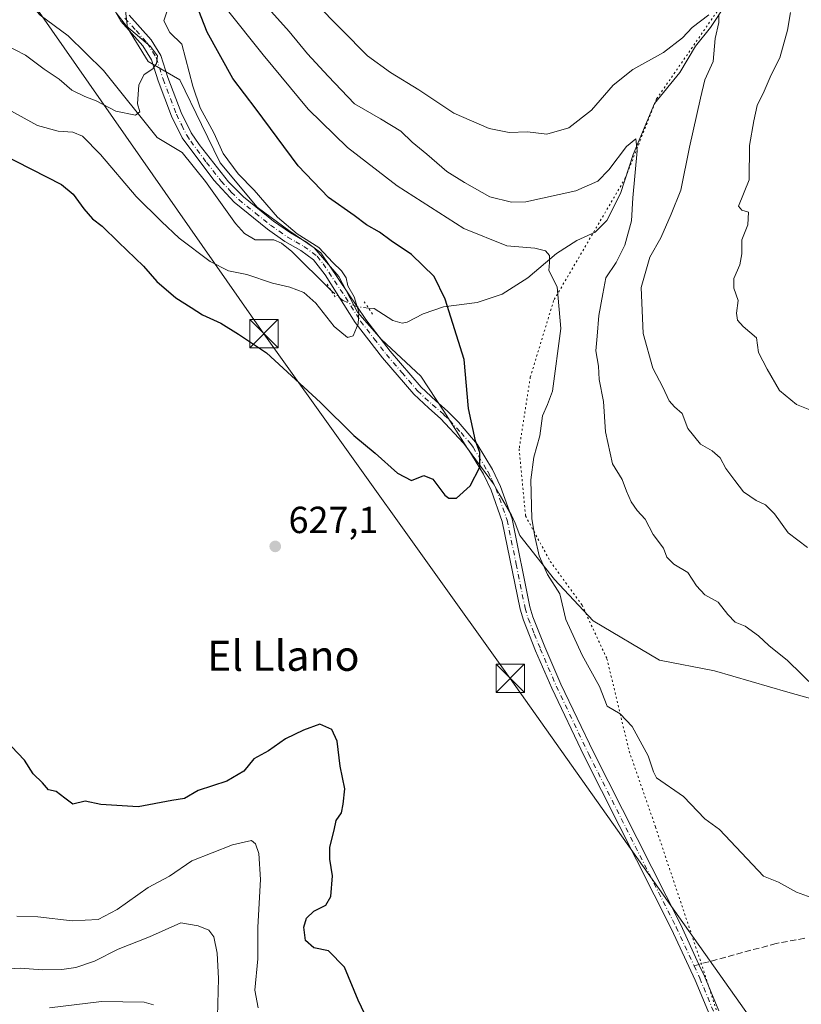
# Model space of a CAD drawing. Units: metres. Extents: x 559713 to 563146, y 4726377 to 4728720.
# Drawn here: x 561797 to 562004, y 4727885 to 4728146 of the extents above; entities that cross this region are included whole.
import ezdxf
from ezdxf.enums import TextEntityAlignment as Align

# ---------------------------------------------------------------- set-up
doc = ezdxf.new("R2010")
doc.units = ezdxf.units.M
doc.header["$MEASUREMENT"] = 0
for name, pattern in [('DGN Style 3', [2.307223458686699, 1.648016756204785, -0.6592067024819142]), ('DGN Style 4', [2.6384748266838614, 1.318413404963828, -0.6592067024819142, 0.001648016756204785, -0.6592067024819142]), ('DGN Style 5', [1.1536117293433497, 0.4944050268614355, -0.6592067024819142])]:
    doc.linetypes.add(name, pattern=pattern)
for name, color, linetype, lineweight in [('Corriente artificial eje', 142, 'DGN Style 4', 0), ('Corriente natural lineal', 142, 'Continuous', 13), ('Corriente natural lineal oculto', 9, 'DGN Style 4', 13), ('Cultivos herbáceos CxS', 92, 'Continuous', 0), ('Curva de nivel maestra', 30, 'Continuous', 30), ('Curva de nivel normal', 30, 'Continuous', 0), ('Entidad de ámbito territorial', 7, 'Continuous', 0), ('Entidad de ámbito territorial CxS', 92, 'Continuous', 0), ('Pista no pavimentada Cxs', 111, 'Continuous', 0), ('Pista no pavimentada eje', 91, 'DGN Style 4', 0), ('Puente lineal', 2, 'DGN Style 5', 0), ('Punto de cota en terreno', 7, 'Continuous', 0), ('Rótulo de punto de cota en terreno', 7, 'Continuous', 0), ('Senda', 7, 'DGN Style 3', 0), ('Senda no paivmentada conexión', 7, 'DGN Style 3', 0), ('Tendido', 6, 'Continuous', 0), ('Texto cartográfico', 7, 'Continuous', 0), ('Torre de tendido puntual', 7, 'Continuous', 0), ('Vía pecuaria eje', 92, 'DGN Style 5', 0)]:
    doc.layers.add(name, color=color, linetype=linetype, lineweight=lineweight)
doc.styles.add('Style-Arial', font='txt')

# ---------------------------------------------------------------- blocks, each defined once
blk = doc.blocks.new('5PATER')
at = {"layer": 'Cultivos herbáceos CxS', "linetype": 'Continuous', "lineweight": 0}
h = blk.add_hatch(color=51, dxfattribs=at)
edge = h.paths.add_edge_path()
edge.add_ellipse((0, 0), major_axis=(-0.1095731443231308, -0.1110710700762829), ratio=0.9994222409660322, start_angle=0, end_angle=360)
blk = doc.blocks.new('5TTEND')
at = {"layer": 'Corriente artificial eje', "color": 7, "linetype": 'Continuous', "lineweight": 0}
for p, q in [((-0.375, 0.3754), (0.375, -0.3746)), ((0.3720000000000001, 0.3784000000000001), (-0.3720000000000001, -0.3776))]:
    blk.add_line(p, q, dxfattribs=at)
at = {"layer": 'Corriente artificial eje', "color": 7, "linetype": 'Continuous', "lineweight": 0, "flags": 128}
blk.add_lwpolyline([(-0.375, -0.3746), (0.375, -0.3746), (0.375, 0.3754), (-0.375, 0.3754), (-0.3720000000000001, -0.3776)], dxfattribs=at)

msp = doc.modelspace()

# ---------------------------------------------------------------- linework, layer by layer
at = {"layer": 'Corriente natural lineal', "color": 142, "linetype": 'Continuous', "lineweight": 13}
for points in [[(561879.3987999996, 4728074.6205, 619.7088999999978), (561879.0036000004, 4728074.957599999, 619.6769999999962), (561868.9913999997, 4728085.017100001, 619.1689000000042), (561866.2259999998, 4728087.235300001, 618.9600999999967), (561864.2199999997, 4728088.0496, 618.7234000000026), (561859.2022000002, 4728088.056500001, 617.9603999999963), (561856.3982999995, 4728089.787500001, 617.7467000000033), (561853.9765, 4728092.3882, 617.5338999999949), (561846.0086000003, 4728103.548400001, 617.6486000000004), (561839.8624, 4728111.211300001, 616.9459999999963), (561833.2407000001, 4728115.2589, 616.1555999999982), (561818.9868999999, 4728133.0012, 613.6505999999936), (561809.5965999998, 4728142.24, 612.0703999999969), (561802.2211999996, 4728147.735500001, 611.063599999994), (561798.5960999997, 4728151.726199999, 610.4815999999992), (561797.7518999996, 4728154.008400001, 610.1036000000023), (561797.9018999999, 4728155.6209, 609.9339000000036), (561798.1704000002, 4728156.452099999, 609.8589000000065)], [(561984.0548, 4728150.4487, 641.104800000001), (561980.0160999997, 4728144.4647, 640.4372000000003), (561976.0494999997, 4728139.508099999, 639.8374999999943), (561971.9391000001, 4728132.4966, 638.7406000000046), (561965.2281999998, 4728124.238800001, 637.5074000000022), (561959.573, 4728110.760500001, 635.6965000000055), (561956.1484000003, 4728100.3871, 634.1282999999967), (561952.5186999999, 4728093.197699999, 632.8220000000001), (561949.4801000003, 4728090.124500001, 632.4565000000002), (561944.5608000001, 4728087.870300001, 631.7985999999946), (561939.2240000004, 4728084.489700001, 630.8411999999954), (561931.5420000004, 4728077.970699999, 628.9833999999975), (561924.7410000004, 4728073.623500001, 627.7161000000051), (561918.1497999998, 4728071.4308, 626.4186999999947), (561909.2444000002, 4728070.329700001, 624.8689000000013), (561903.8289999999, 4728068.452199999, 623.8497000000061), (561899.5286999998, 4728066.259500001, 622.7106000000058), (561898.2528999997, 4728065.971100001, 622.3843999999954), (561895.7385, 4728066.688100001, 621.8956000000035), (561890.7806000002, 4728069.833000001, 621.1425000000017), (561889.2890999997, 4728069.984300001, 620.8585000000021)]]:
    msp.add_polyline3d(points, dxfattribs=at)
at = {"layer": 'Corriente natural lineal oculto', "color": 9, "linetype": 'DGN Style 4', "lineweight": 13}
msp.add_polyline3d([(561889.2890999997, 4728069.984300001, 620.8585000000021), (561886.2660999997, 4728070.290999999, 620.3352000000014), (561882.4661999998, 4728072.004100001, 619.7541999999958), (561879.3987999996, 4728074.6205, 619.7088999999978)], dxfattribs=at)
at = {"layer": 'Curva de nivel maestra', "color": 30, "linetype": 'Continuous', "lineweight": 30, "elevation": 625, "flags": 128}
for points in [[(561791.7800000003, 4728111.030099999), (561807.8399999999, 4728102.7601), (561810.9199999999, 4728100.190099999), (561813.7400000002, 4728096.3201), (561816.0300000003, 4728093.630100001), (561818.6500000004, 4728091.720100001), (561822.9500000002, 4728087.440099999), (561829.5800000001, 4728081.120100001), (561833.1699999999, 4728077.040100001), (561838.1500000004, 4728072.6801), (561842.2400000002, 4728070.170100001), (561845.2800000003, 4728068.200099999), (561850.0899999999, 4728066.0001), (561854.7800000003, 4728063.020099999), (561862.2000000002, 4728058.110099999), (561876.54, 4728044.9001), (561885.4100000003, 4728036.1501), (561891.0800000001, 4728031.470100001), (561897, 4728026.1801), (561900.6699999999, 4728024.2601), (561904.0300000003, 4728025.550100001), (561906.3300000001, 4728024.600099999), (561909.5800000001, 4728020.3201), (561910.6100000005, 4728019.520099999), (561912.6699999999, 4728019.5701), (561916.2800000003, 4728022.770099999), (561918.8399999999, 4728027.780099999), (561918.8600000005, 4728031.640100001), (561917.7199999997, 4728034.7301), (561915.8700000001, 4728043.300100001), (561914.6900000004, 4728056.3201), (561909.6299999999, 4728072.370100001), (561906.6900000004, 4728078.340100001), (561900.6799999997, 4728084.1801), (561895.3200000003, 4728087.840100001), (561892.2100000001, 4728090.090100001), (561888.7999999998, 4728092.050100001), (561885.4600000001, 4728094.550100001), (561878.7000000002, 4728099.3201), (561870.6600000003, 4728107.7501), (561859.5199999996, 4728122.7601), (561853.2800000003, 4728130.860099999), (561846.4699999997, 4728143.200099999), (561839.6600000003, 4728160.690099999)], [(561889.1600000003, 4727880.9301), (561886.5300000003, 4727886.340100001), (561882.9500000002, 4727895.0701), (561878.6600000003, 4727899.440099999), (561874.7800000003, 4727900.2301), (561872.5499999998, 4727902.190099999), (561872.1200000001, 4727905.6801), (561872.8499999996, 4727908.050100001), (561874.8300000001, 4727909.9801), (561877.9400000004, 4727911.5801), (561879.3499999996, 4727913.860099999), (561879.79, 4727919.3201), (561879.0199999996, 4727923.710100001), (561879.0599999996, 4727926.920100001), (561880.1900000004, 4727931.4301), (561880.7000000002, 4727934.050100001), (561882.1100000005, 4727936.050100001), (561882.5700000003, 4727938.380100001), (561883.04, 4727942.380100001), (561881.8200000003, 4727948.380100001), (561880.9800000004, 4727955.050100001), (561879.6100000005, 4727958.110099999), (561876.3499999996, 4727959.5701), (561872.0899999999, 4727957.960100001), (561867.2400000002, 4727955.6801), (561862.7699999996, 4727952.5101), (561858.8399999999, 4727950.360099999), (561856.1799999997, 4727947.100099999), (561851.7400000002, 4727944.4001), (561844.1200000001, 4727941.960100001), (561840.5199999996, 4727939.8201), (561837.0800000001, 4727939.3301), (561828.1500000004, 4727937.590100001), (561818.2599999999, 4727938.270099999), (561814.1600000003, 4727939.1601), (561810.8499999996, 4727938.3201), (561808.6900000004, 4727939.960100001), (561806.4600000001, 4727941.6601), (561804.3700000001, 4727942.170100001), (561802.8300000001, 4727944.0001), (561800.2999999998, 4727946.390100001), (561797.9900000002, 4727949.9801), (561794.5800000001, 4727953.6601)]]:
    msp.add_lwpolyline(points, dxfattribs=at)
at = {"layer": 'Curva de nivel normal', "color": 30, "linetype": 'Continuous', "lineweight": 0, "flags": 128}
for points, elevation in [([(562008.0099999999, 4727969.130100001), (562000.4500000002, 4727976.420100001), (561995.5, 4727980.440099999), (561992.7999999998, 4727982.9901), (561989.2199999997, 4727985.5701), (561986.5700000003, 4727986.670100001), (561984.6200000001, 4727988.6601), (561982.1100000005, 4727991.9101), (561978.5700000003, 4727993.890100001), (561976.2999999998, 4727996.2501), (561974, 4727999.780099999), (561970.3600000005, 4728002.030099999), (561968.5, 4728003.890100001), (561967.6100000005, 4728006.290100001), (561964.8300000001, 4728009.920100001), (561962.7599999999, 4728013.9801), (561960.6200000001, 4728016.220100001), (561959, 4728018.600099999), (561957.7599999999, 4728021.360099999), (561956.5800000001, 4728024.520099999), (561954.0300000003, 4728028.630100001), (561952.2300000004, 4728037.1601), (561951.6200000001, 4728045.210100001), (561950.4699999997, 4728051.0601), (561950.3200000003, 4728054.5801), (561949.6299999999, 4728058.610099999), (561949.9900000002, 4728062.5101), (561950.4500000002, 4728068.040100001), (561951.4699999997, 4728073.710100001), (561952.3200000003, 4728078.040100001), (561954.9800000004, 4728082.040100001), (561957.3099999996, 4728086.710100001), (561959.0599999996, 4728093.140100001), (561959.4699999997, 4728099.220100001), (561960.5999999996, 4728111.700099999), (561960.2100000001, 4728114.840100001), (561957.7800000003, 4728112.8201), (561953.1200000001, 4728106.6601), (561950.1200000001, 4728103.640100001), (561944.2999999998, 4728101.120100001), (561931.0199999996, 4728098.1801), (561927.2699999996, 4728098.0801), (561921.54, 4728099.460100001), (561914.8099999996, 4728103.3201), (561910.0899999999, 4728106.2301), (561904.8099999996, 4728110.8201), (561900.8899999997, 4728114.040100001), (561897.8499999996, 4728116.880100001), (561892.4500000002, 4728120.1601), (561885.5800000001, 4728124.1601), (561878.6299999999, 4728131.520099999), (561873.1600000003, 4728137.4001), (561868.2300000004, 4728143.4001), (561854.0599999996, 4728159.170100001)], 635), ([(561793.6200000001, 4728122.7301), (561801.5099999999, 4728118.420100001), (561806.9900000002, 4728116.9101), (561810.8399999999, 4728116.6601), (561813.4000000004, 4728115.5801), (561818.2199999997, 4728110.700099999), (561827.6500000004, 4728099.5601), (561834.3600000005, 4728092.940099999), (561839.0800000001, 4728088.540100001), (561847.2699999996, 4728082.360099999), (561852.1500000004, 4728079.850099999), (561857.0499999998, 4728078.920100001), (561863.79, 4728076.5601), (561868.4600000001, 4728075.530099999), (561872.1699999999, 4728074.1501), (561875.3099999996, 4728071.2601), (561880.1900000004, 4728065.110099999), (561883.7000000002, 4728062.170100001), (561885.2400000002, 4728062.6501), (561886.5199999996, 4728065.780099999), (561886.7000000002, 4728068.890100001), (561885.5, 4728072.9301), (561883.7999999998, 4728075.9101), (561883.3600000005, 4728078.0101), (561882.1299999999, 4728079.850099999), (561879.8200000003, 4728082.0601), (561876.0999999996, 4728086.020099999), (561870.3799999999, 4728089.630100001), (561865.1900000004, 4728094.100099999), (561859, 4728101.2501), (561854.7000000002, 4728105.610099999), (561850.7699999996, 4728111.020099999), (561848.2400000002, 4728116.4801), (561844.6299999999, 4728123.090100001), (561842.6600000003, 4728128.8301), (561839.7699999996, 4728140.040100001), (561836.5899999999, 4728143.140100001), (561834.9900000002, 4728146.1501), (561836.1299999999, 4728149.6801)], 620), ([(562008.6900000004, 4727912.9101), (562002.8899999997, 4727914.960100001), (561998.1299999999, 4727917.640100001), (561994.0999999996, 4727919.2301), (561982.4500000002, 4727931.640100001), (561978.5700000003, 4727934.450099999), (561972.8600000005, 4727940.380100001), (561965.7100000001, 4727945.3101), (561964.9500000002, 4727946.890100001), (561963.5199999996, 4727951.1801), (561959.2999999998, 4727958.970100001), (561956.0899999999, 4727962.280099999), (561952.6600000003, 4727964.3201), (561950.6200000001, 4727969.5601), (561946.0099999999, 4727977.880100001), (561941.6600000003, 4727987.360099999), (561940.0700000003, 4727994.1501), (561936.8399999999, 4727999.270099999), (561934.6200000001, 4728004.2301), (561933.4600000001, 4728009.380100001), (561932.6100000005, 4728014.0801), (561932.3700000001, 4728024.390100001), (561933.1399999997, 4728030.380100001), (561934.7400000002, 4728036.050100001), (561935.4600000001, 4728041.380100001), (561936.8300000001, 4728044.360099999), (561938.1299999999, 4728047.970100001), (561940.3200000003, 4728064.5601), (561939.3799999999, 4728075.630100001), (561937.1799999997, 4728079.920100001), (561937.3499999996, 4728082.040100001), (561937.3200000003, 4728083.9001), (561936.2800000003, 4728085.1501), (561933.4000000004, 4728085.850099999), (561926, 4728086.5001), (561914.5800000001, 4728091.120100001), (561896.8899999997, 4728102.380100001), (561883.6900000004, 4728112.600099999), (561873.2599999999, 4728122.7501), (561861.3799999999, 4728137.200099999), (561851.5499999998, 4728149.450099999)], 630), ([(561875.1600000003, 4728151.0001), (561889, 4728136.920100001), (561895.1699999999, 4728132.4901), (561902.6600000003, 4728127.870100001), (561911.9400000004, 4728121.720100001), (561921.3200000003, 4728117.5801), (561926.6299999999, 4728116.530099999), (561931.5, 4728116.7301), (561936.6299999999, 4728116.1501), (561942.4500000002, 4728117.8201), (561948.4800000004, 4728122.4801), (561954.2300000004, 4728129.1501), (561959.4800000004, 4728133.2401), (561967.5599999996, 4728137.780099999), (561972.5800000001, 4728141.700099999), (561975.2300000004, 4728144.460100001), (561979.5899999999, 4728147.8101)], 640), ([(561822.3600000005, 4728148.350099999), (561825.0700000003, 4728144.7401), (561831.5, 4728139.420100001), (561833.3099999996, 4728136.890100001), (561833.0899999999, 4728134.9101), (561832.0800000001, 4728133.440099999), (561829.7800000003, 4728131.940099999), (561828.3499999996, 4728129.2401), (561827.9800000004, 4728124.190099999), (561828.6100000005, 4728122.040100001), (561827.4800000004, 4728121.190099999), (561822.2699999996, 4728122.2401), (561817.0499999998, 4728124.960100001), (561814, 4728126.0801), (561810.5700000003, 4728127.8201), (561807.1799999997, 4728130.6801), (561803.2100000001, 4728133.340100001), (561798.2800000003, 4728137.120100001), (561792.79, 4728139.950099999), (561788.79, 4728141.340100001), (561783.2000000002, 4728147.100099999)], 615), ([(561982.2800000003, 4728147.850099999), (561982.2800000003, 4728145.710100001), (561981.3200000003, 4728141.540100001), (561980.7999999998, 4728135.380100001), (561978.5700000003, 4728130.540100001), (561977.3799999999, 4728125.710100001), (561974.5099999999, 4728112.710100001), (561972.2199999997, 4728101.2401), (561969.6600000003, 4728094.860099999), (561966.8399999999, 4728088.5801), (561963.9400000004, 4728083.470100001), (561961.6799999997, 4728075.4301), (561962.1900000004, 4728063.220100001), (561964.7699999996, 4728054.040100001), (561967.3799999999, 4728048.970100001), (561969.1299999999, 4728045.390100001), (561970.5199999996, 4728043.780099999), (561972.54, 4728041.960100001), (561974.0599999996, 4728037.9801), (561977.4100000003, 4728033.840100001), (561980.5, 4728032.100099999), (561982.6200000001, 4728030.220100001), (561984.1100000005, 4728027.380100001), (561986.4800000004, 4728024.2501), (561988.8200000003, 4728021.190099999), (561992.1399999997, 4728018.880100001), (561994.6399999997, 4728017.800100001), (561997.0599999996, 4728015.380100001), (562000.6600000003, 4728010.360099999), (562005.7999999998, 4728006.450099999)], 640), ([(562001.2400000002, 4728148.380100001), (562000.5199999996, 4728143.6801), (561998.4600000001, 4728136.380100001), (561996.1600000003, 4728131.8201), (561994.3200000003, 4728127.520099999), (561992.4600000001, 4728123.710100001), (561991.5300000003, 4728119.6501), (561990.4000000004, 4728113.120100001), (561990.3399999999, 4728103.970100001), (561987.5, 4728097.040100001), (561988.4000000004, 4728095.9901), (561990.1500000004, 4728095.4301), (561989.9600000001, 4728092.0601), (561988.3600000005, 4728088.040100001), (561988.3300000001, 4728084.3301), (561987.8600000005, 4728081.450099999), (561986.2599999999, 4728077.850099999), (561986.25, 4728075.2501), (561987.4299999997, 4728071.9901), (561986.9900000002, 4728068.6501), (561987.2000000002, 4728066.790100001), (561988.6799999997, 4728065.100099999), (561992.2699999996, 4728062.040100001), (561992.8300000001, 4728058.210100001), (561995.1200000001, 4728053.780099999), (561998.3200000003, 4728048.0801), (562002.8300000001, 4728044.420100001), (562009.0599999996, 4728041.9001)], 645), ([(561860.0300000003, 4727884.270099999), (561859.1600000003, 4727889.020099999), (561859.9000000004, 4727897.2601), (561859.9600000001, 4727905.690099999), (561860.6100000005, 4727918.360099999), (561860.2199999997, 4727925.270099999), (561859.2800000003, 4727927.8201), (561858.2599999999, 4727928.6801), (561853.2000000002, 4727927.5701), (561842.4199999999, 4727923.280099999), (561836.4600000001, 4727919.2601), (561830.8399999999, 4727916.2601), (561822.6299999999, 4727910.4001), (561817.5999999996, 4727907.700099999), (561810.6699999999, 4727907.340100001), (561801.5999999996, 4727908.4801), (561795.9699999997, 4727908.5801)], 620), ([(561789.8600000005, 4727894.360099999), (561796.8799999999, 4727894.800100001), (561802.7800000003, 4727894.420100001), (561807.9699999997, 4727894.4301), (561811.6699999999, 4727895.030099999), (561816.5999999996, 4727896.710100001), (561822.8799999999, 4727899.850099999), (561831.1500000004, 4727903.100099999), (561839.5, 4727906.890100001), (561844.0999999996, 4727906.050100001), (561846.9500000002, 4727904.870100001), (561848.25, 4727903.170100001), (561849.1799999997, 4727898.770099999), (561849.5, 4727892.0801), (561849.2300000004, 4727882.0001)], 615), ([(561832.25, 4727885.0801), (561829.79, 4727885.8101), (561818.4100000003, 4727885.950099999), (561804.6500000004, 4727884.270099999)], 610)]:
    msp.add_lwpolyline(points, dxfattribs=dict(at, elevation=elevation))
at = {"layer": 'Entidad de ámbito territorial', "color": 7, "linetype": 'Continuous', "lineweight": 0, "flags": 128}
msp.add_lwpolyline([(562026.8830000005, 4727960.756999998), (562000.5730000002, 4727968.050999999), (561981.1260000005, 4727973.711999997), (561966.5120000017, 4727976.591000002), (561948.9560000018, 4727986.961000001), (561938.6380000017, 4727997.987000001), (561929.4610000004, 4728009.653000004), (561928.190000002, 4728012.930000001), (561927.2870000005, 4728014.984), (561923.9600000008, 4728020.729), (561922.4380000011, 4728023.358), (561915.5530000007, 4728032.743000002), (561909.3030000011, 4728042.637000003), (561903.1810000014, 4728051.896999998), (561892.739000001, 4728061.653000002), (561886.3690000008, 4728068.879000001), (561881.3890000008, 4728078.396000002), (561874.8899999997, 4728086.001999998), (561868.1469999999, 4728090.557000002), (561859.7470000022, 4728096.759999999), (561849.9349999999, 4728108.550000002), (561844.9540000012, 4728118.702999998), (561839.2060000021, 4728130.506999999), (561830.8090000009, 4728135.438000001), (561825.3230000008, 4728144.319), (561824.1500000011, 4728155.118000002)], dxfattribs=at)
at = {"layer": 'Entidad de ámbito territorial CxS', "color": 92, "linetype": 'Continuous', "lineweight": 0, "flags": 128}
msp.add_lwpolyline([(561824.1500000005, 4728155.118000001), (561825.3230000003, 4728144.318999999), (561830.8090000004, 4728135.438), (561839.2059999993, 4728130.506999998), (561844.9540000006, 4728118.702999999), (561849.9349999994, 4728108.550000001), (561859.7469999995, 4728096.76), (561868.1469999992, 4728090.557000001), (561874.8899999991, 4728086.001999999), (561881.3890000002, 4728078.396000001), (561886.3690000002, 4728068.879000001), (561892.7390000004, 4728061.653000001), (561903.1810000008, 4728051.897), (561909.3030000007, 4728042.637000001), (561915.5530000001, 4728032.743000001), (561922.4380000005, 4728023.357999999), (561923.9600000002, 4728020.728999999), (561927.2869999999, 4728014.983999999), (561928.1900000015, 4728012.930000001), (561929.4609999999, 4728009.653000002), (561938.6380000011, 4727997.986999999), (561948.9560000012, 4727986.961), (561966.5120000012, 4727976.591000001), (561981.1259999999, 4727973.711999998), (562000.5729999996, 4727968.051), (562026.8829999999, 4727960.756999999)], dxfattribs=at)
at = {"layer": 'Pista no pavimentada Cxs', "color": 111, "linetype": 'Continuous', "lineweight": 0}
for points in [[(561979.7801000001, 4727882.4901, 627.870299999995), (561975.9700999996, 4727891.640100001, 627.8726000000024), (561969.7200999996, 4727905.1601, 628.0016000000032), (561946.5201000003, 4727951.040100001, 628.7862000000023), (561937.9200999998, 4727969.100099999, 630.0338999999949), (561933.6601, 4727979.0701, 628.8472999999941), (561930.4001000002, 4727987.1501, 627.8613999999943), (561929.5500999996, 4727990.0701, 627.9569999999949), (561924.8101000004, 4728013.370100001, 627.6013999999996), (561921.8701, 4728021.630100001, 626.9652999999962), (561919.8501000004, 4728025.870100001, 626.8791000000056), (561915.9501, 4728032.290100001, 625.4888000000064), (561914.5201000003, 4728034.1601, 625.4787000000069), (561908.4200999998, 4728040.700099999, 623.6140000000014), (561905.3400999998, 4728043.390100001, 623.0356999999931), (561901.3201000001, 4728047.120100001, 623.2737999999954), (561893.0201000003, 4728056.8101, 623.5224000000017), (561885.8000999996, 4728066.140100001, 622.7244999999966), (561877.8000999996, 4728078.8301, 621.6594000000041), (561874.7301000003, 4728082.780099999, 621.900999999998), (561871.3901000004, 4728085.220100001, 621.7275999999983), (561867.1300999997, 4728087.6801, 620.6941999999982), (561862.4901000002, 4728090.920100001, 620.1205000000045), (561853.6201, 4728098.0801, 619.8277999999991), (561848.3000999996, 4728103.9001, 622.343200000003), (561839.9001000002, 4728115.1501, 618.2299000000058), (561837.0701000001, 4728120.940099999, 617.2516000000032), (561833.5201000003, 4728130.2601, 616.8260000000009), (561831.7600999996, 4728135.850099999, 618.5176999999967), (561829.4600999998, 4728139.530099999, 617.3380000000034), (561823.5900999998, 4728146.130100001, 613.4521999999997), (561820.2500999998, 4728151.9901, 612.3154000000068)], [(561979.7801000001, 4727882.4901, 627.870299999995), (561975.9700999996, 4727891.640100001, 627.8726000000024), (561969.7200999996, 4727905.1601, 628.0016000000032), (561946.5201000003, 4727951.040100001, 628.7862000000023), (561937.9200999998, 4727969.100099999, 630.0338999999949), (561933.6601, 4727979.0701, 628.8472999999941), (561930.4001000002, 4727987.1501, 627.8613999999943), (561929.5500999996, 4727990.0701, 627.9569999999949), (561924.8101000004, 4728013.370100001, 627.6013999999996), (561921.8701, 4728021.630100001, 626.9652999999962), (561919.8501000004, 4728025.870100001, 626.8791000000056), (561915.9501, 4728032.290100001, 625.4888000000064), (561914.5201000003, 4728034.1601, 625.4787000000069), (561908.4200999998, 4728040.700099999, 623.6140000000014), (561905.3400999998, 4728043.390100001, 623.0356999999931), (561901.3201000001, 4728047.120100001, 623.2737999999954), (561893.0201000003, 4728056.8101, 623.5224000000017), (561885.8000999996, 4728066.140100001, 622.7244999999966), (561877.8000999996, 4728078.8301, 621.6594000000041), (561874.7301000003, 4728082.780099999, 621.900999999998), (561871.3901000004, 4728085.220100001, 621.7275999999983), (561867.1300999997, 4728087.6801, 620.6941999999982), (561862.4901000002, 4728090.920100001, 620.1205000000045), (561853.6201, 4728098.0801, 619.8277999999991), (561848.3000999996, 4728103.9001, 622.343200000003), (561839.9001000002, 4728115.1501, 618.2299000000058), (561837.0701000001, 4728120.940099999, 617.2516000000032), (561833.5201000003, 4728130.2601, 616.8260000000009), (561831.7600999996, 4728135.850099999, 618.5176999999967), (561829.4600999998, 4728139.530099999, 617.3380000000034), (561823.5900999998, 4728146.130100001, 613.4521999999997), (561820.2500999998, 4728151.9901, 612.3154000000068)], [(561825.7801000001, 4728147.710100001, 614.7324999999983), (561831.6201, 4728141.1501, 619.4245999999986), (561834.2200999996, 4728136.9901, 620.7183999999979), (561836.0601000004, 4728131.1501, 618.4706000000006), (561839.6101000002, 4728121.8301, 619.2112999999954), (561842.2301000003, 4728116.4901, 619.4732999999978), (561844.3300999999, 4728113.380100001, 618.8619000000035), (561852.1700999998, 4728103.460100001, 624.5592999999935), (561856.0900999998, 4728099.460100001, 621.3347999999969), (561864.0900999998, 4728093.0601, 621.9802999999956), (561868.5701000001, 4728089.940099999, 623.3001999999979), (561872.8501000004, 4728087.460100001, 624.1037000000069), (561876.6901000004, 4728084.6601, 623.9749000000012), (561888.5701000001, 4728066.9001, 624.2237000000023), (561895.0900999998, 4728058.5001, 624.8959000000032), (561903.2500999998, 4728048.9801, 624.6472000000067), (561907.1300999997, 4728045.380100001, 623.9524999999994), (561910.2500999998, 4728042.6601, 625.0535999999993), (561913.2100999998, 4728039.700099999, 626.261400000003), (561918.1300999997, 4728033.860099999, 627.4311000000016), (561922.2100999998, 4728027.140100001, 628.8448999999965), (561924.3501000004, 4728022.6601, 628.3956999999937), (561927.4001000002, 4728014.090100001, 628.6796999999933), (561932.1501000002, 4727990.710100001, 628.4284999999945), (561932.9301000005, 4727988.020099999, 628.2035000000033), (561936.1300999997, 4727980.100099999, 630.008799999996), (561940.3701, 4727970.200099999, 630.9949000000051), (561948.9700999996, 4727952.140100001, 629.2476000000024), (561972.1401000004, 4727906.3201, 628.0534999999945), (561976.9901000002, 4727895.8301, 627.9973000000027), (561978.4301000005, 4727892.720100001, 627.9882999999973), (561982.2801000001, 4727883.470100001, 627.9903999999951)], [(561825.7801000001, 4728147.710100001, 614.7324999999983), (561831.6201, 4728141.1501, 619.4245999999986), (561834.2200999996, 4728136.9901, 620.7183999999979), (561836.0601000004, 4728131.1501, 618.4706000000006), (561839.6101000002, 4728121.8301, 619.2112999999954), (561842.2301000003, 4728116.4901, 619.4732999999978), (561844.3300999999, 4728113.380100001, 618.8619000000035), (561852.1700999998, 4728103.460100001, 624.5592999999935), (561856.0900999998, 4728099.460100001, 621.3347999999969), (561864.0900999998, 4728093.0601, 621.9802999999956), (561868.5701000001, 4728089.940099999, 623.3001999999979), (561872.8501000004, 4728087.460100001, 624.1037000000069), (561876.6901000004, 4728084.6601, 623.9749000000012), (561888.5701000001, 4728066.9001, 624.2237000000023), (561895.0900999998, 4728058.5001, 624.8959000000032), (561903.2500999998, 4728048.9801, 624.6472000000067), (561907.1300999997, 4728045.380100001, 623.9524999999994), (561910.2500999998, 4728042.6601, 625.0535999999993), (561913.2100999998, 4728039.700099999, 626.261400000003), (561918.1300999997, 4728033.860099999, 627.4311000000016), (561922.2100999998, 4728027.140100001, 628.8448999999965), (561924.3501000004, 4728022.6601, 628.3956999999937), (561927.4001000002, 4728014.090100001, 628.6796999999933), (561932.1501000002, 4727990.710100001, 628.4284999999945), (561932.9301000005, 4727988.020099999, 628.2035000000033), (561936.1300999997, 4727980.100099999, 630.008799999996), (561940.3701, 4727970.200099999, 630.9949000000051), (561948.9700999996, 4727952.140100001, 629.2476000000024), (561972.1401000004, 4727906.3201, 628.0534999999945), (561976.9901000002, 4727895.8301, 627.9973000000027), (561978.4301000005, 4727892.720100001, 627.9882999999973), (561982.2801000001, 4727883.470100001, 627.9903999999951)]]:
    msp.add_polyline3d(points, dxfattribs=at)
at = {"layer": 'Pista no pavimentada eje', "color": 91, "linetype": 'DGN Style 4', "lineweight": 0}
for points in [[(561824.6851000004, 4728146.920100001, 614.045299999998), (561827.6201, 4728143.620100001, 615.5182000000059), (561830.5401, 4728140.340100001, 618.3701000000001), (561832.9901000002, 4728136.420100001, 619.6313999999984), (561834.7901, 4728130.7051, 617.6144000000058), (561838.3400999998, 4728121.3851, 618.0132000000012), (561839.7550999997, 4728118.4901, 618.6018999999942), (561841.0651000004, 4728115.8201, 618.7372999999934), (561842.1151000002, 4728114.265100001, 618.4671999999991), (561846.3151000004, 4728108.640100001, 620.0288), (561850.2351000002, 4728103.6801, 623.4483999999939), (561852.8951000003, 4728100.770099999, 622.8744000000006), (561854.8551000003, 4728098.770099999, 620.6490999999951), (561859.2901, 4728095.190099999, 619.9832000000024), (561863.2901, 4728091.9901, 620.9470000000001), (561865.5301000001, 4728090.4301, 621.8053000000073), (561867.8501000004, 4728088.8101, 621.9225000000006), (561869.9801000003, 4728087.5801, 622.4042000000045), (561872.1201, 4728086.340100001, 622.9146999999939), (561875.7100999998, 4728083.720100001, 623.0388999999996), (561877.2451, 4728081.745100001, 623.1821999999956), (561883.1851000004, 4728072.8651, 623.9856), (561887.1851000004, 4728066.520099999, 623.5770000000048), (561890.7950999998, 4728061.8551, 624.4676999999938), (561894.0551000005, 4728057.655099999, 624.2838000000047), (561898.1350999996, 4728052.895099999, 623.7244000000064), (561902.2851, 4728048.050100001, 624.0844999999972), (561906.2351000002, 4728044.3851, 623.5047999999952), (561909.3350999998, 4728041.6801, 624.2810000000027), (561910.8151000004, 4728040.200099999, 624.8415999999997), (561913.8651000002, 4728036.9301, 625.9030999999959), (561916.3251, 4728034.0101, 626.448000000004), (561917.0401, 4728033.075099999, 626.2976000000053), (561921.0301000001, 4728026.505100001, 627.7988000000041), (561922.0401, 4728024.3851, 627.7617000000029), (561923.1101000002, 4728022.145099999, 627.5804999999964), (561926.1051000003, 4728013.7301, 628.1040000000066), (561928.4801000003, 4728002.040100001, 629.3353999999963), (561930.8501000004, 4727990.390100001, 628.1782999999997), (561931.6651, 4727987.585100001, 627.9441999999982), (561933.2950999998, 4727983.545100001, 628.2167999999947), (561934.8951000003, 4727979.585100001, 629.4796999999963), (561937.0151000004, 4727974.6351, 632.120299999995), (561939.1451000003, 4727969.6501, 630.5531999999948), (561947.7451, 4727951.590100001, 628.8383999999933), (561970.9301000005, 4727905.7401, 628.0320000000065), (561975.6763000004, 4727895.4737, 627.9477999999945)], [(561975.6763000004, 4727895.4737, 627.9477999999945), (561977.2001, 4727892.1801, 627.9245999999986), (561981.0301000001, 4727882.9801, 627.9312999999966), (561982.3201000001, 4727879.4801, 627.9762000000047), (561983.6300999997, 4727875.915100001, 628.0638999999937), (561986.5201000003, 4727866.405099999, 628.3821999999927), (561989.4301000005, 4727855.300100001, 628.6475999999967), (561992.1901000004, 4727843.380100001, 628.0841999999975), (561995.5850999998, 4727829.0251, 628.226800000004), (561997.6501000002, 4727821.8101, 627.9217000000062), (561998.1158999996, 4727820.4825, 628.0929000000033)]]:
    msp.add_polyline3d(points, dxfattribs=at)
at = {"layer": 'Puente lineal', "color": 2, "linetype": 'DGN Style 5', "lineweight": 0, "extrusion": (-0.2150724639274215, 0.3411657663148207, 0.9150681696764504), "elevation": 1492782.082808615, "flags": 128}
msp.add_lwpolyline([(-2996714.780151949, -3385511.164464361), (-2996714.780151949, -3385515.535660731)], dxfattribs=at)
at = {"layer": 'Puente lineal', "color": 2, "linetype": 'DGN Style 5', "lineweight": 0, "extrusion": (-0.1393598819036644, 0.2083473785845074, 0.9680755100470008), "elevation": 907380.7141824876, "flags": 128}
msp.add_lwpolyline([(-3095728.547629035, -3501928.784008816), (-3095728.547629035, -3501924.652096336)], dxfattribs=at)
at = {"layer": 'Senda', "color": 7, "linetype": 'DGN Style 3', "lineweight": 0}
msp.add_polyline3d([(562005.0500999996, 4727902.7401, 630.8892000000051), (561997.4501, 4727901.380100001, 632.1428000000016), (561976.9901000002, 4727895.8301, 627.9973000000027)], dxfattribs=at)
at = {"layer": 'Senda no paivmentada conexión', "color": 7, "linetype": 'DGN Style 3', "lineweight": 0, "extrusion": (-0.03507120458673878, -0.009513911795886476, 0.9993395299352344), "elevation": -64062.41137396505, "flags": 128}
msp.add_lwpolyline([(-4415849.571364963, 1779040.775975709), (-4415849.571364963, 1779039.413793031)], dxfattribs=at)
at = {"layer": 'Tendido', "color": 6, "linetype": 'Continuous', "lineweight": 0}
msp.add_polyline3d([(561576.1217, 4728706.3687, 574.0706000000064), (561583.4100000003, 4728648.57, 571.3689000000013), (561556.0374999996, 4728492.907400001, 560.4652999999962), (561657.5617000004, 4728350.619999999, 573.7853000000032), (561792.1699999999, 4728162.59, 612.8904999999941), (561861.5608999999, 4728063.182499999, 627.332899999994), (561926.931, 4727971.709899999, 628.8199000000022), (562000.0999999996, 4727868.220000001, 631.3521999999939), (561995.9080999997, 4727766.0955, 626.2111000000004), (561991.0132999998, 4727654.9703, 620.4241000000038), (561986.3733999999, 4727545.0613, 614.0218000000023), (561981.6704000002, 4727439.068700001, 607.2646999999997), (561976.1966000004, 4727328.076900001, 606.3606), (561971.5663999999, 4727218.539200001, 601.9149999999936), (561966.1425000001, 4727109.662900001, 600.0654000000068), (561959.7850000003, 4726994.835000001, 601.2376999999979), (561955.4204000002, 4726881.090700001, 596.0650000000023), (561949.1120999996, 4726734.1043, 597.2648999999947), (561945.0300000003, 4726652.890000001, 600.7547999999952), (561925.5, 4726611.57, 589.8098999999929), (561865.4814999999, 4726493.0635, 540.6517000000022), (561818.6039000005, 4726398.554099999, 525.4475999999995), (561816.8743000003, 4726394.954600001, 524.6533000000054)], dxfattribs=at)
at = {"layer": 'Vía pecuaria eje', "color": 92, "linetype": 'DGN Style 5', "lineweight": 0}
for points in [[(561982.4551999997, 4728149.6209, 647.0207999999984), (561965.7629000006, 4728125.4926, 644.1748999999982), (561957.4730000002, 4728104.506899999, 640.5384999999952), (561938.4228999997, 4728071.963099999, 638.8806000000042), (561932.2432000004, 4728051.645, 634.5464999999967), (561929.2799000005, 4728032.595000001, 630.5187000000005), (561930.9731999999, 4728014.814900001, 631.6288000000059), (561937.5349000003, 4728002.7499, 635.7069000000047), (561946.0016000001, 4727991.108200001, 633.0858000000007), (561952.5631999997, 4727976.9265, 633.5865999999951), (561958.4899000004, 4727952.3731, 631.2262000000047), (561965.4748999998, 4727932.264799999, 629.2002999999969), (561977.54, 4727896.281400001, 628.0255000000034)], [(561977.54, 4727896.281400001, 628.0255000000034), (561985.5857999995, 4727871.2678, 628.2114000000003), (561990.2682999996, 4727851.7575, 628.7477999999974), (561992.7655999997, 4727837.710100001, 627.896900000007), (561995.9738999996, 4727811.8751, 627.6984999999986), (561998.3191000001, 4727788.588400001, 626.7033999999985), (562000.0103000002, 4727773.7906, 626.0948999999965), (561993.6266999999, 4727716.1527, 623.7066000000051), (561992.7978999997, 4727710.482000001, 622.6140000000014), (561989.0175999999, 4727684.580700001, 621.760500000004), (561985.6353000002, 4727660.904200001, 619.6778000000049), (561975.9110000003, 4727635.113700001, 618.3197999999975), (561972.1058, 4727616.087900001, 616.5215000000027), (561969.1582000004, 4727557.901000001, 614.8608999999997), (561970.1589000003, 4727521.894500001, 612.9423999999999), (561971.8250000002, 4727509.5656, 611.4134000000049), (561973.8795999996, 4727486.8364, 610.8261000000057), (561977.0012999997, 4727463.267899999, 607.9198000000034), (561979.1864999998, 4727435.485200001, 607.7755000000034)]]:
    msp.add_polyline3d(points, dxfattribs=at)

# ---------------------------------------------------------------- block references
at = {"layer": 'Punto de cota en terreno', "color": 7, "linetype": 'Continuous', "lineweight": 0, "xscale": 10, "yscale": 10, "zscale": 10}
msp.add_blockref('5PATER', (561864.5599999996, 4728006.74, 627.1000000000058), dxfattribs=at)
at = {"layer": 'Torre de tendido puntual', "color": 7, "linetype": 'Continuous', "lineweight": 0, "xscale": 10, "yscale": 10, "zscale": 10}
for p in [(561861.5608999999, 4728063.182499999, 627.332899999994), (561926.931, 4727971.709899999, 628.8199000000022)]:
    msp.add_blockref('5TTEND', p, dxfattribs=at)

# ---------------------------------------------------------------- texts
at = {"layer": 'Rótulo de punto de cota en terreno', "color": 7, "linetype": 'Continuous', "lineweight": 0, "style": 'Style-Arial'}
msp.add_text('627,1', height=7.000000000000002, dxfattribs=at).set_placement((561868.0878, 4728010.2678))
at = {"layer": 'Texto cartográfico', "color": 7, "linetype": 'Continuous', "lineweight": 0, "style": 'Style-Arial'}
msp.add_text('El Llano', height=8, dxfattribs=at).set_placement((561866.7061243906, 4727977.720150001), align=Align.MIDDLE_CENTER)

doc.saveas('drawing.dxf')
